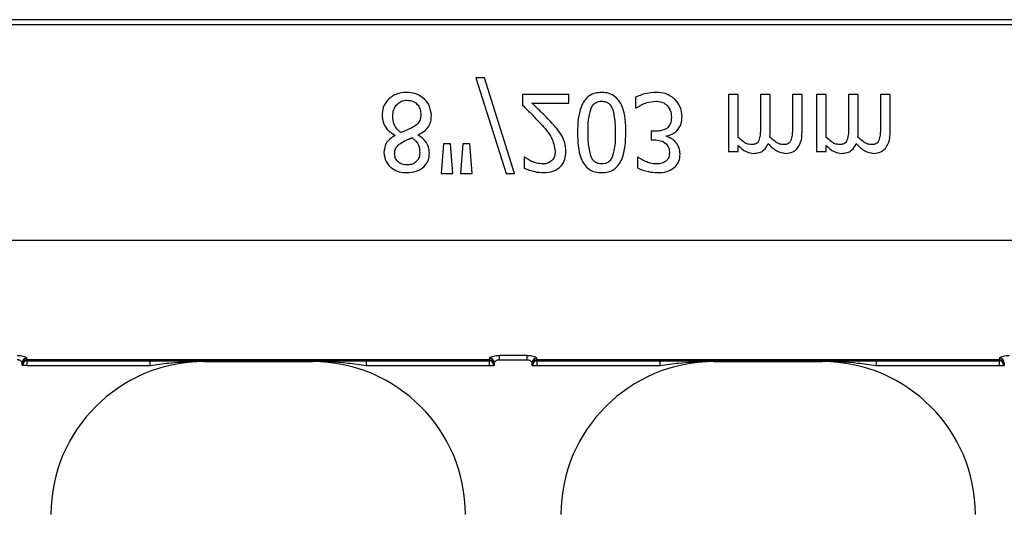
# Model space of a CAD drawing. Units: inches. Extents: x -24 to 88, y -8 to 105.
# Drawn here: x 33 to 35, y 57 to 58 of the extents above; entities that cross this region are included whole.
import ezdxf

# ---------------------------------------------------------------- set-up
doc = ezdxf.new("R2010")
doc.units = ezdxf.units.IN
doc.header["$MEASUREMENT"] = 0
doc.layers.add('Notes', color=7, linetype='Continuous')
doc.styles.add('Fox Blocks', font='arial.ttf', dxfattribs={"height": 0.09375})
doc.dimstyles.new('Fox Blocks', dxfattribs={"dimscale": 4, "dimtxt": 0.09375, "dimasz": 0.0625, "dimexe": 0.09375, "dimexo": 0.125, "dimgap": 0.03125, "dimtad": 1, "dimdec": 4, "dimzin": 3, "dimdsep": 46, "dimlunit": 4, "dimtxsty": 'Fox Blocks', "dimblk1": 'ARCHTICK', "dimblk2": 'ARCHTICK', "dimsah": 1, "dimcen": 0.125, "dimclrd": 256, "dimclre": 256, "dimclrt": 7, "dimazin": 0, "dimtfac": 1, "dimtdec": 4, "dimtix": 1, "dimtmove": 1, "dimatfit": 3, "dimfxl": 1, "dimtolj": 1, "dimtzin": 3, "dimarcsym": 0})

# ---------------------------------------------------------------- blocks, each defined once
blk = doc.blocks.new('_ARCHTICK')
at = {"color": 0, "linetype": 'ByBlock', "const_width": 0.15}
blk.add_lwpolyline([(-0.5, -0.5), (0.5, 0.5)], dxfattribs=at)
blk = doc.blocks.new('8ifixed')
h = blk.add_hatch()
h.set_pattern_fill('AR-CONC', color=256, scale=0.644452)
h.paths.add_polyline_path([(122.6484, 42.4979), (122.6484, 46.1262), (130.6484, 46.1262), (130.6484, 42.4979)])
at = {"color": 8, "linetype": 'Continuous', "lineweight": 25}
for p, q in [((130.6484, 46.6827), (122.6484, 46.6827)), ((122.6484, 46.6749), (130.6484, 46.6749)), ((130.6484, 46.321), (122.6484, 46.321)), ((126.1925, 46.1261), (125.4366, 46.1261)), ((125.4366, 46.1252), (125.4366, 46.1261)), ((126.1925, 46.1252), (125.4366, 46.1252)), ((125.4367, 46.1243), (126.1923, 46.1243)), ((125.4368, 46.1242), (125.4367, 46.1243)), ((125.6379, 46.1242), (125.4368, 46.1242)), ((125.4368, 46.1164), (125.4368, 46.1242)), ((125.6379, 46.1164), (125.6379, 46.1242)), ((125.7257, 46.1229), (125.7257, 46.1239)), ((125.9033, 46.1239), (125.9033, 46.1229)), ((126.1922, 46.1242), (125.9911, 46.1242)), ((125.9911, 46.1242), (125.9911, 46.1164)), ((126.1923, 46.1243), (126.1922, 46.1242)), ((126.1922, 46.1242), (126.1922, 46.1164)), ((126.1925, 46.1261), (126.1925, 46.1252)), ((126.2545, 46.1332), (126.2084, 46.1332)), ((126.2084, 46.1332), (126.2084, 46.126)), ((126.2084, 46.126), (126.2545, 46.126)), ((126.2545, 46.126), (126.2545, 46.1332)), ((127.0263, 46.1261), (126.2704, 46.1261)), ((126.2704, 46.1252), (126.2704, 46.1261)), ((127.0263, 46.1252), (126.2704, 46.1252)), ((126.2705, 46.1243), (127.0262, 46.1243)), ((126.2706, 46.1242), (126.2705, 46.1243)), ((126.4718, 46.1242), (126.2706, 46.1242)), ((126.2706, 46.1164), (126.2706, 46.1242)), ((126.4718, 46.1164), (126.4718, 46.1242)), ((126.5596, 46.1229), (126.5596, 46.1239)), ((126.7372, 46.1239), (126.7372, 46.1229)), ((127.0261, 46.1242), (126.825, 46.1242)), ((126.825, 46.1242), (126.825, 46.1164)), ((127.0262, 46.1243), (127.0261, 46.1242)), ((127.0261, 46.1242), (127.0261, 46.1164)), ((127.0263, 46.1261), (127.0263, 46.1252)), ((125.4289, 46.1165), (125.429, 46.1164)), ((125.4368, 46.1164), (125.429, 46.1164)), ((125.4368, 46.1164), (125.6379, 46.1164)), ((125.9911, 46.1164), (126.1922, 46.1164)), ((126.1922, 46.1164), (126.2, 46.1164)), ((126.2, 46.1164), (126.2001, 46.1165)), ((126.2627, 46.1165), (126.2628, 46.1164)), ((126.2628, 46.1164), (126.2706, 46.1164)), ((126.2706, 46.1164), (126.4718, 46.1164)), ((126.825, 46.1164), (127.0261, 46.1164)), ((127.0261, 46.1164), (127.0339, 46.1164)), ((127.0339, 46.1164), (127.034, 46.1165))]:
    blk.add_line(p, q, dxfattribs=at)
at = {"color": 7, "linetype": 'Continuous', "lineweight": 25}
for p, q in [((126.1705, 46.5873), (126.2198, 46.4307)), ((126.1846, 46.5873), (126.1705, 46.5873)), ((126.2338, 46.4307), (126.1846, 46.5873)), ((126.3224, 46.5604), (126.2465, 46.5604)), ((126.2465, 46.5604), (126.2465, 46.543)), ((126.3224, 46.5462), (126.3224, 46.5604)), ((126.5993, 46.5604), (126.5835, 46.5604)), ((126.5835, 46.5604), (126.5835, 46.4671)), ((126.5993, 46.4901), (126.5993, 46.5604)), ((126.6515, 46.5604), (126.6357, 46.5604)), ((126.6357, 46.5604), (126.6357, 46.5056)), ((126.6515, 46.4985), (126.6515, 46.5604)), ((126.6879, 46.5604), (126.6879, 46.5056)), ((126.7037, 46.5604), (126.6879, 46.5604)), ((126.7037, 46.4986), (126.7037, 46.5604)), ((126.7433, 46.5604), (126.7275, 46.5604)), ((126.7275, 46.5604), (126.7275, 46.4671)), ((126.7433, 46.4901), (126.7433, 46.5604)), ((126.7955, 46.5604), (126.7797, 46.5604)), ((126.7797, 46.5604), (126.7797, 46.5056)), ((126.7955, 46.4985), (126.7955, 46.5604)), ((126.8319, 46.5604), (126.8319, 46.5056)), ((126.8477, 46.5604), (126.8319, 46.5604)), ((126.8477, 46.4986), (126.8477, 46.5604)), ((126.2621, 46.5462), (126.3224, 46.5462)), ((126.4316, 46.5559), (126.4316, 46.5383)), ((126.4316, 46.5383), (126.4327, 46.5383)), ((126.0761, 46.4939), (126.0761, 46.4944)), ((126.464, 46.5003), (126.4569, 46.5003)), ((126.4569, 46.5003), (126.4569, 46.4861)), ((126.038, 46.4937), (126.038, 46.4932)), ((126.1173, 46.4797), (126.1135, 46.4307)), ((126.1288, 46.4797), (126.1173, 46.4797)), ((126.1325, 46.4307), (126.1288, 46.4797)), ((126.1489, 46.4797), (126.1452, 46.4307)), ((126.1604, 46.4797), (126.1489, 46.4797)), ((126.1642, 46.4307), (126.1604, 46.4797)), ((126.4569, 46.4861), (126.4623, 46.4861)), ((126.482, 46.4914), (126.482, 46.4926)), ((126.5835, 46.4671), (126.5993, 46.4671)), ((126.5993, 46.4671), (126.5993, 46.4769)), ((126.7275, 46.4671), (126.7433, 46.4671)), ((126.7433, 46.4671), (126.7433, 46.4769)), ((126.2496, 46.4576), (126.2496, 46.4398)), ((126.2505, 46.4576), (126.2496, 46.4576)), ((126.4357, 46.4576), (126.4348, 46.4576)), ((126.4348, 46.4576), (126.4348, 46.44)), ((126.1135, 46.4307), (126.1325, 46.4307)), ((126.1452, 46.4307), (126.1642, 46.4307)), ((126.2198, 46.4307), (126.2338, 46.4307)), ((125.7257, 46.1229), (125.9033, 46.1229)), ((126.5596, 46.1229), (126.7372, 46.1229))]:
    blk.add_line(p, q, dxfattribs=at)
at = {"color": 8, "linetype": 'Continuous', "lineweight": 25}
for centre, radius, start, end in [((125.4362, 46.1208), 0.00774, 89.4894, 178.9159), ((125.4366, 46.1182), 0.00782, 90.0295, 179.9102), ((125.4362, 46.1177), 0.00748, 87.268, 175.7604), ((125.4367, 46.1165), 0.00781, 90.0214, 179.9786), ((125.4368, 46.1164), 0.00781, 90.0214, 179.9786), ((126.1922, 46.1164), 0.00781, 0.0153, 89.9847), ((126.1923, 46.1165), 0.00781, 0.0153, 89.9847), ((126.1925, 46.1182), 0.00782, 0.0916, 89.9687), ((126.1928, 46.1177), 0.00748, 4.2459, 92.7257), ((126.1929, 46.1208), 0.00774, 1.0841, 90.5149), ((126.27, 46.1208), 0.00774, 89.4851, 178.9159), ((126.2704, 46.1182), 0.00782, 90.0295, 179.9102), ((126.2701, 46.1177), 0.00748, 87.2743, 175.7541), ((126.2705, 46.1165), 0.00781, 90.0196, 179.9847), ((126.2706, 46.1164), 0.00781, 90.0196, 179.9847), ((127.0261, 46.1164), 0.00781, 0.0214, 89.9786), ((127.0262, 46.1165), 0.00781, 0.0214, 89.9786), ((127.0263, 46.1182), 0.00782, 0.0898, 89.9705), ((127.0267, 46.1177), 0.00748, 4.2396, 92.732), ((127.0267, 46.1208), 0.00774, 1.0884, 90.5106)]:
    blk.add_arc(centre, radius, start, end, dxfattribs=at)
at = {"color": 7, "linetype": 'Continuous', "lineweight": 25}
for centre, start, end in [((125.7257, 45.8729), 90, 180), ((125.9033, 45.8729), 0, 90), ((126.5596, 45.8729), 90, 180), ((126.7372, 45.8729), 0, 90)]:
    blk.add_arc(centre, 0.25, start, end, dxfattribs=at)
at = {"color": 8, "linetype": 'Continuous', "lineweight": 25, "extrusion": (0, 0, -1)}
for centre, major_axis, ratio, start_param, end_param in [((125.4367, 46.2197), (0, -0.0938), 0.01891, 0.048613, 0.235882), ((125.4367, 46.1321), (0, -0.00781), 0.03491, 0.017453, 0.484171), ((126.1923, 46.1321), (0, -0.00781), 0.03491, 5.799014, 6.265732), ((126.1924, 46.2197), (0, -0.0938), 0.01891, 6.047304, 6.234572), ((126.2705, 46.2197), (0, -0.0938), 0.01891, 0.048613, 0.235882), ((126.2705, 46.1321), (0, -0.00781), 0.03491, 0.017453, 0.484171), ((127.0262, 46.1321), (0, -0.00781), 0.03491, 5.799014, 6.265732), ((127.0262, 46.2197), (0, -0.0938), 0.01891, 6.047304, 6.234572), ((125.4289, 46.2197), (0, -0.1016), 0.017455, 0.048613, 0.235882), ((125.4289, 46.1321), (0, -0.0156), 0.017455, 0.017453, 0.484171), ((126.2001, 46.1321), (0, -0.0156), 0.017455, 5.799014, 6.265732), ((126.2002, 46.2197), (0, -0.1016), 0.017455, 6.047304, 6.234572), ((126.2627, 46.2197), (0, -0.1016), 0.017455, 0.048613, 0.235882), ((126.2627, 46.1321), (0, -0.0156), 0.017455, 0.017453, 0.484171), ((127.034, 46.1321), (0, -0.0156), 0.017455, 5.799014, 6.265732), ((127.034, 46.2197), (0, -0.1016), 0.017455, 6.047304, 6.234572)]:
    blk.add_ellipse(centre, major_axis=major_axis, ratio=ratio, start_param=start_param, end_param=end_param, dxfattribs=at)
at = {"color": 7, "linetype": 'Continuous', "lineweight": 25}
for points, knots in [([(126.0574, 46.5636), (126.0512, 46.5632), (126.0402, 46.5624), (126.0315, 46.5557), (126.0277, 46.5528)], [0, 0, 0, 0, 0.560132, 1, 1, 1, 1]), ([(126.0977, 46.5257), (126.097, 46.5315), (126.0956, 46.5431), (126.0843, 46.5556), (126.071, 46.5626), (126.0619, 46.5633), (126.0574, 46.5636)], [0, 0, 0, 0, 0.279352, 0.558897, 0.779274, 1, 1, 1, 1]), ([(126.3762, 46.5636), (126.3726, 46.5634), (126.3654, 46.563), (126.3552, 46.5584), (126.3475, 46.5505), (126.3377, 46.531), (126.3371, 46.5127), (126.3366, 46.498)], [0, 0, 0, 0, 0.125256, 0.250284, 0.375309, 0.5006, 1, 1, 1, 1]), ([(126.4158, 46.4979), (126.4154, 46.5126), (126.4148, 46.531), (126.4049, 46.5505), (126.3972, 46.5583), (126.3871, 46.563), (126.3798, 46.5634), (126.3762, 46.5636)], [0, 0, 0, 0, 0.4994501, 0.624738, 0.7497497, 0.8747419, 1, 1, 1, 1]), ([(126.4658, 46.5636), (126.4591, 46.5632), (126.4473, 46.5624), (126.4364, 46.5579), (126.4316, 46.5559)], [0, 0, 0, 0, 0.559823, 1, 1, 1, 1]), ([(126.4965, 46.552), (126.4914, 46.5559), (126.4822, 46.5628), (126.4708, 46.5634), (126.4658, 46.5636)], [0, 0, 0, 0, 0.558083, 1, 1, 1, 1]), ([(126.0277, 46.5528), (126.0242, 46.5484), (126.018, 46.5404), (126.0173, 46.5305), (126.017, 46.5261)], [0, 0, 0, 0, 0.5585743, 1, 1, 1, 1]), ([(126.0344, 46.5248), (126.0347, 46.5284), (126.0353, 46.5358), (126.0411, 46.5445), (126.049, 46.5501), (126.0548, 46.5507), (126.0577, 46.551)], [0, 0, 0, 0, 0.280323, 0.559902, 0.779857, 1, 1, 1, 1]), ([(126.0577, 46.551), (126.0612, 46.5506), (126.0681, 46.55), (126.076, 46.5436), (126.0798, 46.5354), (126.0802, 46.53), (126.0803, 46.5273)], [0, 0, 0, 0, 0.279905, 0.558859, 0.779132, 1, 1, 1, 1]), ([(126.2465, 46.543), (126.2522, 46.5375), (126.2623, 46.5277), (126.2718, 46.5172), (126.276, 46.5126)], [0, 0, 0, 0, 0.560014, 1, 1, 1, 1]), ([(126.2948, 46.5136), (126.2888, 46.5198), (126.2782, 46.531), (126.267, 46.5415), (126.2621, 46.5462)], [0, 0, 0, 0, 0.55996, 1, 1, 1, 1]), ([(126.3582, 46.5359), (126.3591, 46.538), (126.3609, 46.5421), (126.3654, 46.5468), (126.3709, 46.5491), (126.3744, 46.5493), (126.3762, 46.5494)], [0, 0, 0, 0, 0.2802728, 0.5597108, 0.7796432, 1, 1, 1, 1]), ([(126.3762, 46.5494), (126.3784, 46.5492), (126.3829, 46.5489), (126.3901, 46.5447), (126.3925, 46.5394), (126.3941, 46.5361)], [0, 0, 0, 0, 0.28092, 0.560673, 1, 1, 1, 1]), ([(126.4327, 46.5383), (126.4383, 46.5417), (126.4481, 46.5477), (126.4595, 46.5489), (126.4645, 46.5494)], [0, 0, 0, 0, 0.560201, 1, 1, 1, 1]), ([(126.4645, 46.5494), (126.4684, 46.5491), (126.4754, 46.5486), (126.4809, 46.5443), (126.4833, 46.5424)], [0, 0, 0, 0, 0.560978, 1, 1, 1, 1]), ([(126.5075, 46.5238), (126.507, 46.5297), (126.5059, 46.5402), (126.4994, 46.5484), (126.4965, 46.552)], [0, 0, 0, 0, 0.55937, 1, 1, 1, 1]), ([(126.0803, 46.5273), (126.0802, 46.5247), (126.08, 46.5195), (126.0753, 46.5112), (126.0694, 46.5078), (126.0659, 46.5058)], [0, 0, 0, 0, 0.280651, 0.559439, 1, 1, 1, 1]), ([(126.3541, 46.498), (126.354, 46.5052), (126.3538, 46.518), (126.3568, 46.5304), (126.3582, 46.5359)], [0, 0, 0, 0, 0.5606615, 1, 1, 1, 1]), ([(126.3941, 46.5361), (126.3956, 46.5291), (126.3984, 46.5165), (126.3984, 46.5036), (126.3984, 46.4979)], [0, 0, 0, 0, 0.559247, 1, 1, 1, 1]), ([(126.4833, 46.5424), (126.4856, 46.5391), (126.4898, 46.5332), (126.49, 46.5261), (126.4901, 46.5229)], [0, 0, 0, 0, 0.558572, 1, 1, 1, 1]), ([(126.017, 46.5261), (126.0174, 46.5223), (126.0181, 46.5147), (126.0246, 46.5023), (126.033, 46.497), (126.038, 46.4937)], [0, 0, 0, 0, 0.280719, 0.561313, 1, 1, 1, 1]), ([(126.0479, 46.4979), (126.0456, 46.4998), (126.0411, 46.5035), (126.0356, 46.5126), (126.0349, 46.5202), (126.0344, 46.5248)], [0, 0, 0, 0, 0.2804654, 0.5608385, 1, 1, 1, 1]), ([(126.0761, 46.4944), (126.0794, 46.4962), (126.0861, 46.4998), (126.0936, 46.5076), (126.0973, 46.5168), (126.0976, 46.5227), (126.0977, 46.5257)], [0, 0, 0, 0, 0.280421, 0.560054, 0.779796, 1, 1, 1, 1]), ([(126.276, 46.5126), (126.2829, 46.5053), (126.2951, 46.4924), (126.2987, 46.475), (126.3003, 46.4675)], [0, 0, 0, 0, 0.562618, 1, 1, 1, 1]), ([(126.3113, 46.4921), (126.3085, 46.4963), (126.3035, 46.5039), (126.2975, 46.5106), (126.2948, 46.5136)], [0, 0, 0, 0, 0.559788, 1, 1, 1, 1]), ([(126.4901, 46.5229), (126.49, 46.519), (126.4896, 46.512), (126.4848, 46.507), (126.4827, 46.5048)], [0, 0, 0, 0, 0.561127, 1, 1, 1, 1]), ([(126.4988, 46.5006), (126.5017, 46.5045), (126.507, 46.5114), (126.5074, 46.52), (126.5075, 46.5238)], [0, 0, 0, 0, 0.558186, 1, 1, 1, 1]), ([(126.0659, 46.5058), (126.0626, 46.5042), (126.0566, 46.5015), (126.0506, 46.499), (126.0479, 46.4979)], [0, 0, 0, 0, 0.559812, 1, 1, 1, 1]), ([(126.3366, 46.498), (126.337, 46.4833), (126.3375, 46.4649), (126.3474, 46.4454), (126.3552, 46.4375), (126.3653, 46.4329), (126.3726, 46.4325), (126.3762, 46.4323)], [0, 0, 0, 0, 0.499495, 0.624752, 0.74976, 0.874745, 1, 1, 1, 1]), ([(126.3583, 46.4597), (126.3567, 46.4668), (126.354, 46.4794), (126.354, 46.4923), (126.3541, 46.498)], [0, 0, 0, 0, 0.559152, 1, 1, 1, 1]), ([(126.3762, 46.4323), (126.3798, 46.4325), (126.387, 46.4329), (126.3971, 46.4376), (126.4048, 46.4454), (126.4146, 46.4649), (126.4153, 46.4832), (126.4158, 46.4979)], [0, 0, 0, 0, 0.125252, 0.250224, 0.375264, 0.500585, 1, 1, 1, 1]), ([(126.3984, 46.4979), (126.3984, 46.4906), (126.3984, 46.4777), (126.3953, 46.4651), (126.394, 46.4596)], [0, 0, 0, 0, 0.560572, 1, 1, 1, 1]), ([(126.4827, 46.5048), (126.4794, 46.5032), (126.4734, 46.5004), (126.4669, 46.5004), (126.464, 46.5003)], [0, 0, 0, 0, 0.557738, 1, 1, 1, 1]), ([(126.482, 46.4926), (126.4855, 46.4934), (126.4917, 46.495), (126.4966, 46.4989), (126.4988, 46.5006)], [0, 0, 0, 0, 0.560385, 1, 1, 1, 1]), ([(126.6357, 46.5056), (126.6357, 46.5016), (126.6358, 46.4946), (126.634, 46.4878), (126.6332, 46.4848)], [0, 0, 0, 0, 0.561174, 1, 1, 1, 1]), ([(126.6512, 46.4904), (126.6513, 46.4919), (126.6515, 46.4946), (126.6515, 46.4973), (126.6515, 46.4985)], [0, 0, 0, 0, 0.560016, 1, 1, 1, 1]), ([(126.6879, 46.5056), (126.688, 46.5016), (126.688, 46.4946), (126.6862, 46.4878), (126.6854, 46.4848)], [0, 0, 0, 0, 0.561178, 1, 1, 1, 1]), ([(126.696, 46.4719), (126.6987, 46.4765), (126.7036, 46.4848), (126.7037, 46.4944), (126.7037, 46.4986)], [0, 0, 0, 0, 0.557876, 1, 1, 1, 1]), ([(126.7797, 46.5056), (126.7797, 46.5016), (126.7798, 46.4946), (126.778, 46.4878), (126.7772, 46.4848)], [0, 0, 0, 0, 0.561174, 1, 1, 1, 1]), ([(126.7952, 46.4904), (126.7953, 46.4919), (126.7955, 46.4946), (126.7955, 46.4973), (126.7955, 46.4985)], [0, 0, 0, 0, 0.560016, 1, 1, 1, 1]), ([(126.8319, 46.5056), (126.832, 46.5016), (126.832, 46.4946), (126.8302, 46.4878), (126.8294, 46.4848)], [0, 0, 0, 0, 0.561174, 1, 1, 1, 1]), ([(126.84, 46.4719), (126.8427, 46.4765), (126.8475, 46.4848), (126.8477, 46.4944), (126.8477, 46.4986)], [0, 0, 0, 0, 0.557875, 1, 1, 1, 1]), ([(126.038, 46.4932), (126.0324, 46.4894), (126.0223, 46.4825), (126.0208, 46.4706), (126.0202, 46.4654)], [0, 0, 0, 0, 0.5603712, 1, 1, 1, 1]), ([(126.0376, 46.4635), (126.0377, 46.4657), (126.038, 46.4699), (126.0419, 46.4768), (126.0464, 46.4798), (126.0492, 46.4817)], [0, 0, 0, 0, 0.280338, 0.560037, 1, 1, 1, 1]), ([(126.0492, 46.4817), (126.0523, 46.4834), (126.0579, 46.4864), (126.0638, 46.4886), (126.0664, 46.4896)], [0, 0, 0, 0, 0.560054, 1, 1, 1, 1]), ([(126.0664, 46.4896), (126.0705, 46.4858), (126.0778, 46.4789), (126.0785, 46.469), (126.0787, 46.4646)], [0, 0, 0, 0, 0.558396, 1, 1, 1, 1]), ([(126.0946, 46.4642), (126.0942, 46.4676), (126.0934, 46.4744), (126.0878, 46.4857), (126.0805, 46.4908), (126.0761, 46.4939)], [0, 0, 0, 0, 0.280509, 0.561434, 1, 1, 1, 1]), ([(126.3177, 46.4669), (126.3173, 46.4718), (126.3168, 46.4806), (126.313, 46.4886), (126.3113, 46.4921)], [0, 0, 0, 0, 0.5596628, 1, 1, 1, 1]), ([(126.4623, 46.4861), (126.4657, 46.4858), (126.4727, 46.4854), (126.4814, 46.4804), (126.4864, 46.4727), (126.4868, 46.4672), (126.487, 46.4644)], [0, 0, 0, 0, 0.280654, 0.560083, 0.779599, 1, 1, 1, 1]), ([(126.5044, 46.4629), (126.504, 46.4665), (126.5033, 46.4739), (126.4974, 46.4824), (126.4902, 46.4887), (126.4848, 46.4905), (126.482, 46.4914)], [0, 0, 0, 0, 0.279743, 0.559505, 0.779813, 1, 1, 1, 1]), ([(126.6204, 46.4782), (126.6181, 46.4785), (126.6134, 46.4791), (126.6063, 46.4837), (126.602, 46.4877), (126.5993, 46.4901)], [0, 0, 0, 0, 0.279182, 0.559419, 1, 1, 1, 1]), ([(126.6332, 46.4848), (126.6324, 46.4836), (126.631, 46.4811), (126.6263, 46.4785), (126.6226, 46.4783), (126.6204, 46.4782)], [0, 0, 0, 0, 0.280051, 0.559907, 1, 1, 1, 1]), ([(126.6245, 46.4639), (126.6274, 46.4641), (126.6332, 46.4646), (126.6429, 46.4691), (126.6464, 46.4759), (126.6486, 46.48)], [0, 0, 0, 0, 0.2812386, 0.5620107, 1, 1, 1, 1]), ([(126.6486, 46.48), (126.6529, 46.4753), (126.6606, 46.4668), (126.6718, 46.4648), (126.6767, 46.4639)], [0, 0, 0, 0, 0.5619615, 1, 1, 1, 1]), ([(126.6726, 46.4782), (126.6702, 46.4785), (126.6656, 46.4792), (126.6583, 46.4837), (126.6539, 46.4879), (126.6512, 46.4904)], [0, 0, 0, 0, 0.279245, 0.559479, 1, 1, 1, 1]), ([(126.6854, 46.4848), (126.6847, 46.4836), (126.6832, 46.4811), (126.6786, 46.4784), (126.6749, 46.4783), (126.6726, 46.4782)], [0, 0, 0, 0, 0.280034, 0.559745, 1, 1, 1, 1]), ([(126.7644, 46.4782), (126.7621, 46.4785), (126.7574, 46.4791), (126.7503, 46.4837), (126.746, 46.4877), (126.7433, 46.4901)], [0, 0, 0, 0, 0.279182, 0.559419, 1, 1, 1, 1]), ([(126.7772, 46.4848), (126.7764, 46.4836), (126.7749, 46.4811), (126.7703, 46.4785), (126.7666, 46.4783), (126.7644, 46.4782)], [0, 0, 0, 0, 0.280051, 0.559907, 1, 1, 1, 1]), ([(126.7685, 46.4639), (126.7714, 46.4641), (126.7771, 46.4646), (126.7869, 46.4691), (126.7904, 46.4759), (126.7925, 46.48)], [0, 0, 0, 0, 0.2812522, 0.5620189, 1, 1, 1, 1]), ([(126.7925, 46.48), (126.7969, 46.4753), (126.8046, 46.4668), (126.8158, 46.4648), (126.8207, 46.4639)], [0, 0, 0, 0, 0.5619615, 1, 1, 1, 1]), ([(126.8166, 46.4782), (126.8142, 46.4785), (126.8095, 46.4792), (126.8023, 46.4837), (126.7979, 46.4879), (126.7952, 46.4904)], [0, 0, 0, 0, 0.2792675, 0.5594799, 1, 1, 1, 1]), ([(126.8294, 46.4848), (126.8286, 46.4836), (126.8272, 46.4811), (126.8225, 46.4784), (126.8188, 46.4783), (126.8166, 46.4782)], [0, 0, 0, 0, 0.2800193, 0.5597708, 1, 1, 1, 1]), ([(126.0202, 46.4654), (126.0209, 46.4601), (126.0222, 46.4497), (126.0329, 46.4388), (126.0451, 46.4331), (126.0533, 46.4325), (126.0574, 46.4323)], [0, 0, 0, 0, 0.279154, 0.558649, 0.779128, 1, 1, 1, 1]), ([(126.058, 46.4449), (126.0551, 46.4452), (126.0493, 46.4456), (126.0422, 46.4502), (126.0381, 46.4567), (126.0378, 46.4612), (126.0376, 46.4635)], [0, 0, 0, 0, 0.28045, 0.559831, 0.779604, 1, 1, 1, 1]), ([(126.0574, 46.4323), (126.0626, 46.4326), (126.0729, 46.4333), (126.0855, 46.441), (126.0934, 46.4521), (126.0942, 46.4602), (126.0946, 46.4642)], [0, 0, 0, 0, 0.280617, 0.560023, 0.779898, 1, 1, 1, 1]), ([(126.0787, 46.4646), (126.0784, 46.4616), (126.0777, 46.4555), (126.0721, 46.4488), (126.0651, 46.4453), (126.0603, 46.4451), (126.058, 46.4449)], [0, 0, 0, 0, 0.27962, 0.558917, 0.779102, 1, 1, 1, 1]), ([(126.2811, 46.4323), (126.2865, 46.4326), (126.2971, 46.4334), (126.31, 46.4421), (126.3168, 46.4543), (126.3174, 46.4627), (126.3177, 46.4669)], [0, 0, 0, 0, 0.2804751, 0.559362, 0.7793418, 1, 1, 1, 1]), ([(126.3003, 46.4675), (126.3, 46.4641), (126.2996, 46.4582), (126.2959, 46.4536), (126.2943, 46.4516)], [0, 0, 0, 0, 0.560271, 1, 1, 1, 1]), ([(126.487, 46.4644), (126.4867, 46.4614), (126.4861, 46.456), (126.4822, 46.4522), (126.4805, 46.4505)], [0, 0, 0, 0, 0.559428, 1, 1, 1, 1]), ([(126.4933, 46.4394), (126.4952, 46.4411), (126.499, 46.4444), (126.5035, 46.4524), (126.504, 46.4589), (126.5044, 46.4629)], [0, 0, 0, 0, 0.280384, 0.56061, 1, 1, 1, 1]), ([(126.5993, 46.4769), (126.6033, 46.473), (126.6104, 46.466), (126.6202, 46.4646), (126.6245, 46.4639)], [0, 0, 0, 0, 0.56141, 1, 1, 1, 1]), ([(126.6767, 46.4639), (126.6808, 46.4642), (126.6882, 46.4648), (126.6936, 46.4697), (126.696, 46.4719)], [0, 0, 0, 0, 0.560127, 1, 1, 1, 1]), ([(126.7433, 46.4769), (126.7473, 46.473), (126.7544, 46.466), (126.7642, 46.4646), (126.7685, 46.4639)], [0, 0, 0, 0, 0.5614207, 1, 1, 1, 1]), ([(126.8207, 46.4639), (126.8248, 46.4642), (126.8322, 46.4648), (126.8376, 46.4697), (126.84, 46.4719)], [0, 0, 0, 0, 0.560139, 1, 1, 1, 1]), ([(126.2622, 46.4505), (126.2599, 46.4517), (126.2559, 46.4537), (126.2521, 46.4564), (126.2505, 46.4576)], [0, 0, 0, 0, 0.5597502, 1, 1, 1, 1]), ([(126.2795, 46.4465), (126.2762, 46.4468), (126.2702, 46.4474), (126.2647, 46.4496), (126.2622, 46.4505)], [0, 0, 0, 0, 0.559548, 1, 1, 1, 1]), ([(126.2943, 46.4516), (126.2918, 46.4499), (126.2873, 46.4469), (126.2819, 46.4466), (126.2795, 46.4465)], [0, 0, 0, 0, 0.558662, 1, 1, 1, 1]), ([(126.3762, 46.4465), (126.374, 46.4467), (126.3695, 46.447), (126.3623, 46.4513), (126.3598, 46.4565), (126.3583, 46.4597)], [0, 0, 0, 0, 0.280772, 0.560687, 1, 1, 1, 1]), ([(126.394, 46.4596), (126.3931, 46.4576), (126.3913, 46.4535), (126.3868, 46.449), (126.3814, 46.4468), (126.378, 46.4466), (126.3762, 46.4465)], [0, 0, 0, 0, 0.280257, 0.559821, 0.779795, 1, 1, 1, 1]), ([(126.4479, 46.4505), (126.4455, 46.4517), (126.4413, 46.4537), (126.4374, 46.4564), (126.4357, 46.4576)], [0, 0, 0, 0, 0.5598134, 1, 1, 1, 1]), ([(126.4655, 46.4465), (126.4621, 46.4468), (126.4561, 46.4473), (126.4504, 46.4496), (126.4479, 46.4505)], [0, 0, 0, 0, 0.559506, 1, 1, 1, 1]), ([(126.4805, 46.4505), (126.4779, 46.4491), (126.4732, 46.4467), (126.4679, 46.4466), (126.4655, 46.4465)], [0, 0, 0, 0, 0.55825, 1, 1, 1, 1]), ([(126.2496, 46.4398), (126.2553, 46.4375), (126.2654, 46.4335), (126.2763, 46.4326), (126.2811, 46.4323)], [0, 0, 0, 0, 0.560032, 1, 1, 1, 1]), ([(126.4348, 46.44), (126.4406, 46.4376), (126.451, 46.4334), (126.4623, 46.4326), (126.4672, 46.4323)], [0, 0, 0, 0, 0.559758, 1, 1, 1, 1]), ([(126.4672, 46.4323), (126.4724, 46.4325), (126.4817, 46.4328), (126.4897, 46.4374), (126.4933, 46.4394)], [0, 0, 0, 0, 0.560381, 1, 1, 1, 1]), ([(125.7257, 46.1239), (125.7255, 46.1239), (125.7068, 46.124), (125.6779, 46.1241), (125.6484, 46.1242), (125.6379, 46.1242)], [0, 0, 0, 0, 0.006921, 0.648707, 1, 1, 1, 1]), ([(125.7105, 46.1231), (125.7153, 46.1235), (125.7204, 46.1239), (125.7255, 46.1239), (125.7257, 46.1239)], [0, 0, 0, 0, 0.959086, 1, 1, 1, 1]), ([(125.9911, 46.1242), (125.9807, 46.1242), (125.9511, 46.1241), (125.9222, 46.124), (125.9035, 46.1239), (125.9033, 46.1239)], [0, 0, 0, 0, 0.351293, 0.993073, 1, 1, 1, 1]), ([(126.5596, 46.1239), (126.5594, 46.1239), (126.5406, 46.124), (126.5118, 46.1241), (126.4822, 46.1242), (126.4718, 46.1242)], [0, 0, 0, 0, 0.006927, 0.648714, 1, 1, 1, 1]), ([(126.5443, 46.1231), (126.5492, 46.1235), (126.5543, 46.1239), (126.5594, 46.1239), (126.5596, 46.1239)], [0, 0, 0, 0, 0.959086, 1, 1, 1, 1]), ([(126.825, 46.1242), (126.8145, 46.1242), (126.785, 46.1241), (126.7561, 46.124), (126.7374, 46.1239), (126.7372, 46.1239)], [0, 0, 0, 0, 0.351293, 0.993079, 1, 1, 1, 1])]:
    blk.add_open_spline(points, degree=3, knots=knots, dxfattribs=at)
at = {"color": 8, "linetype": 'Continuous', "lineweight": 25}
for points, knots in [([(125.4206, 46.1332), (125.4215, 46.1331), (125.4241, 46.1331), (125.4284, 46.1325), (125.4326, 46.1313), (125.4356, 46.1298), (125.436, 46.129), (125.4362, 46.1285)], [0, 0, 0, 0, 0.104155, 0.330274, 0.560116, 0.782004, 1, 1, 1, 1]), ([(125.4284, 46.1209), (125.4283, 46.1214), (125.4281, 46.1224), (125.4267, 46.1239), (125.4247, 46.1251), (125.4229, 46.1257), (125.4216, 46.1259), (125.421, 46.1259), (125.4206, 46.126)], [0, 0, 0, 0, 0.231662, 0.46527, 0.69502, 0.863019, 0.906087, 1, 1, 1, 1]), ([(125.9033, 46.1239), (125.9035, 46.1239), (125.9227, 46.1239), (125.9521, 46.1224), (125.9811, 46.1179), (125.9911, 46.1164)], [0, 0, 0, 0, 0.007104, 0.654824, 1, 1, 1, 1]), ([(126.1928, 46.1285), (126.1929, 46.1289), (126.1932, 46.1296), (126.1954, 46.1309), (126.199, 46.1321), (126.2034, 46.133), (126.2067, 46.1331), (126.2084, 46.1332)], [0, 0, 0, 0, 0.159896, 0.376982, 0.585621, 0.791049, 1, 1, 1, 1]), ([(126.2006, 46.1209), (126.2007, 46.1213), (126.2008, 46.1221), (126.2019, 46.1234), (126.2036, 46.1248), (126.2052, 46.1254), (126.2068, 46.1259), (126.2077, 46.1259), (126.2084, 46.126)], [0, 0, 0, 0, 0.169773, 0.399821, 0.613018, 0.8099, 0.831699, 1, 1, 1, 1]), ([(126.2545, 46.1332), (126.2553, 46.1331), (126.2579, 46.1331), (126.2622, 46.1325), (126.2665, 46.1313), (126.2694, 46.1298), (126.2699, 46.129), (126.2701, 46.1285)], [0, 0, 0, 0, 0.104178, 0.330271, 0.56013, 0.782002, 1, 1, 1, 1]), ([(126.2545, 46.126), (126.2549, 46.1259), (126.2555, 46.1259), (126.2568, 46.1257), (126.2586, 46.1251), (126.2605, 46.1239), (126.2619, 46.1224), (126.2622, 46.1214), (126.2623, 46.1209)], [0, 0, 0, 0, 0.09391, 0.137021, 0.305016, 0.534761, 0.768343, 1, 1, 1, 1]), ([(126.7372, 46.1239), (126.7374, 46.1239), (126.7566, 46.1239), (126.7859, 46.1224), (126.8149, 46.1179), (126.825, 46.1164)], [0, 0, 0, 0, 0.007104, 0.654818, 1, 1, 1, 1]), ([(127.0266, 46.1285), (127.0268, 46.1289), (127.0271, 46.1296), (127.0292, 46.1309), (127.0328, 46.1321), (127.0373, 46.133), (127.0406, 46.1331), (127.0423, 46.1332)], [0, 0, 0, 0, 0.1599, 0.376991, 0.585635, 0.791068, 1, 1, 1, 1]), ([(125.6379, 46.1164), (125.648, 46.118), (125.6721, 46.1218), (125.6963, 46.1226), (125.7105, 46.1231)], [0, 0, 0, 0, 0.4177139, 1, 1, 1, 1]), ([(126.4718, 46.1164), (126.4818, 46.118), (126.5059, 46.1218), (126.5302, 46.1226), (126.5443, 46.1231)], [0, 0, 0, 0, 0.417706, 1, 1, 1, 1])]:
    blk.add_open_spline(points, degree=3, knots=knots, dxfattribs=at)

msp = doc.modelspace()

# ---------------------------------------------------------------- block references
at = {"layer": 'Notes'}
msp.add_blockref('8ifixed', (-92.2867, 10.9258), dxfattribs=at)

# ---------------------------------------------------------------- leaders
msp.add_leader([(34.5265, 50.553), (45.0154, 56.9971)], dimstyle='Fox Blocks', override={"dimscale": 0, "dimasz": 0.125, "dimtad": 0}, dxfattribs=at)

doc.saveas('drawing.dxf')
